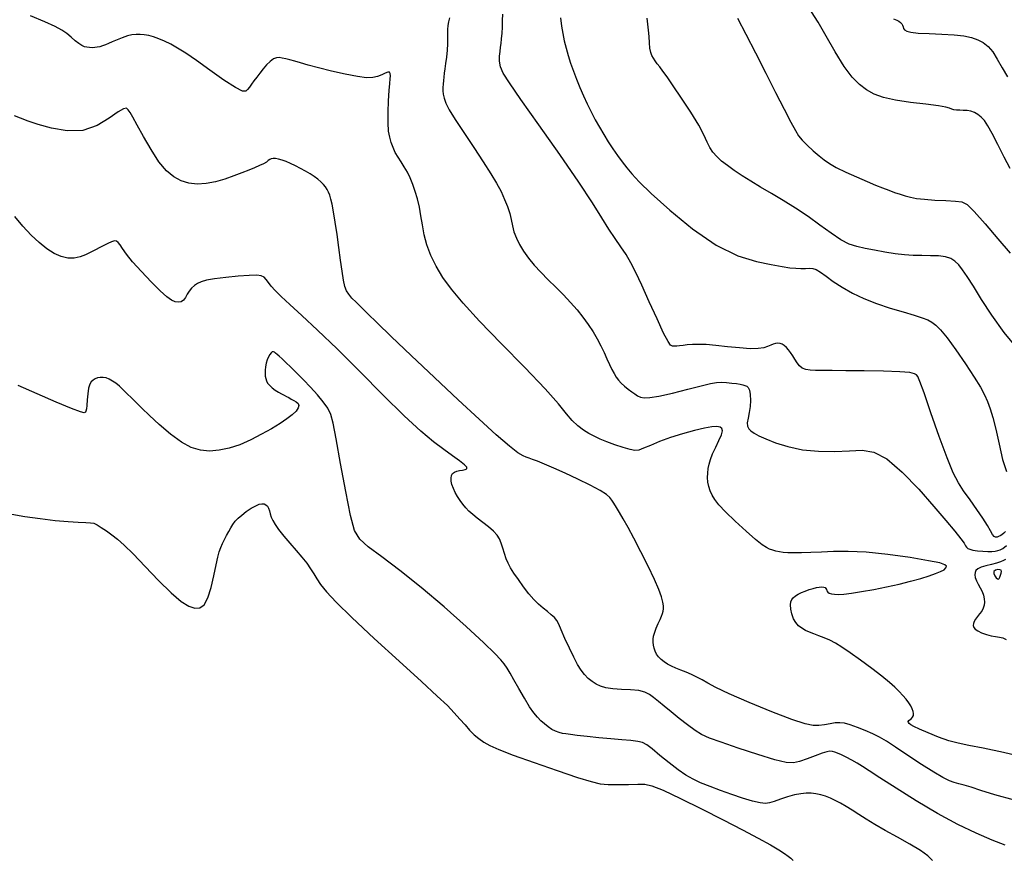
# Model space of a CAD drawing. Extents: x 354427 to 357627, y 1043102 to 1046102.
# Drawn here: x 356492 to 356616, y 1044964 to 1045069 of the extents above; entities that cross this region are included whole.
import ezdxf

# ---------------------------------------------------------------- set-up
doc = ezdxf.new("R2010")
doc.units = 0
doc.header["$MEASUREMENT"] = 0
doc.layers.add('INDEX', color=1, linetype='CONTINUOUS')
doc.layers.add('INTER', color=33, linetype='CONTINUOUS')

msp = doc.modelspace()

# ---------------------------------------------------------------- linework, layer by layer
at = {"layer": 'INDEX', "color": 1, "linetype": 'CONTINUOUS'}
for points, elevation in [([(356615.71, 1045004.96), (356615.5, 1045004.72), (356615.27, 1045004.54), (356615.27, 1045004.54), (356615.06, 1045004.41), (356614.85, 1045004.31), (356614.66, 1045004.25), (356614.66, 1045004.25), (356614.48, 1045004.24), (356614.31, 1045004.32), (356614.1, 1045004.56), (356614.1, 1045004.56), (356613.84, 1045005.02), (356613.45, 1045005.71), (356612.89, 1045006.62), (356612.89, 1045006.62), (356612.13, 1045007.73), (356611.28, 1045008.92), (356610.47, 1045010.05), (356610.47, 1045010.05), (356609.81, 1045011.08), (356609.17, 1045012.32), (356608.41, 1045014.19), (356608.41, 1045014.19), (356607.41, 1045016.89), (356606.36, 1045019.87), (356605.49, 1045022.37), (356605.49, 1045022.37), (356604.98, 1045023.81), (356604.72, 1045024.43), (356604.55, 1045024.63), (356604.55, 1045024.63), (356604.3, 1045024.77), (356603.69, 1045024.91), (356602.44, 1045025.02), (356602.44, 1045025.02), (356600.4, 1045025.09), (356597.96, 1045025.14), (356595.66, 1045025.16), (356593.94, 1045025.18), (356592.72, 1045025.19), (356591.85, 1045025.2), (356591.85, 1045025.2), (356591.17, 1045025.22), (356590.63, 1045025.29), (356590.19, 1045025.46), (356590.19, 1045025.46), (356589.83, 1045025.76), (356589.53, 1045026.16), (356589.26, 1045026.6), (356589.26, 1045026.6), (356588.99, 1045027.03), (356588.73, 1045027.44), (356588.46, 1045027.8), (356588.46, 1045027.8), (356588.2, 1045028.09), (356587.93, 1045028.32), (356587.66, 1045028.48), (356587.66, 1045028.48), (356587.39, 1045028.58), (356587.11, 1045028.61), (356586.83, 1045028.58), (356586.83, 1045028.58), (356586.54, 1045028.48), (356586.22, 1045028.35), (356585.84, 1045028.19), (356585.84, 1045028.19), (356585.35, 1045028.04), (356584.66, 1045027.94), (356583.66, 1045027.92), (356583.66, 1045027.92), (356582.31, 1045028.02), (356580.78, 1045028.17), (356579.33, 1045028.33), (356579.33, 1045028.33), (356578.12, 1045028.43), (356577.16, 1045028.47), (356576.39, 1045028.47), (356576.39, 1045028.47), (356575.74, 1045028.42), (356575.21, 1045028.34), (356574.77, 1045028.27), (356574.77, 1045028.27), (356574.42, 1045028.23), (356574.12, 1045028.22), (356573.88, 1045028.25), (356573.88, 1045028.25), (356573.65, 1045028.38), (356573.32, 1045028.83), (356572.77, 1045029.88), (356572.77, 1045029.88), (356571.94, 1045031.66), (356570.96, 1045033.83), (356570.02, 1045035.9), (356570.02, 1045035.9), (356569.27, 1045037.51), (356568.64, 1045038.73), (356568.04, 1045039.75), (356568.04, 1045039.75), (356567.38, 1045040.73), (356566.66, 1045041.77), (356565.87, 1045042.95), (356565.87, 1045042.95), (356565, 1045044.36), (356563.83, 1045046.24), (356562.11, 1045048.87), (356562.11, 1045048.87), (356559.72, 1045052.35), (356557.1, 1045056.06), (356554.84, 1045059.26), (356554.84, 1045059.26), (356553.38, 1045061.35), (356552.61, 1045062.57), (356552.28, 1045063.35), (356552.28, 1045063.35), (356552.16, 1045064.05), (356552.16, 1045064.7), (356552.22, 1045065.29), (356552.22, 1045065.29), (356552.28, 1045065.8), (356552.35, 1045066.3), (356552.4, 1045066.86), (356552.4, 1045066.86), (356552.46, 1045067.56), (356552.5, 1045068.34), (356552.53, 1045069.17), (356552.53, 1045069.17), (356552.54, 1045069.97)], 2330), ([(356601.66, 1045069.38), (356602.07, 1045069.23), (356602.34, 1045069.09), (356602.34, 1045069.09), (356602.54, 1045068.94), (356602.69, 1045068.77), (356602.79, 1045068.58), (356602.79, 1045068.58), (356602.85, 1045068.38), (356602.91, 1045068.17), (356603.04, 1045067.98), (356603.32, 1045067.82), (356603.85, 1045067.69), (356604.77, 1045067.59), (356604.77, 1045067.59), (356606.14, 1045067.53), (356607.73, 1045067.47), (356609.26, 1045067.38), (356609.26, 1045067.38), (356610.5, 1045067.24), (356611.47, 1045067.04), (356612.26, 1045066.76), (356612.26, 1045066.76), (356612.94, 1045066.4), (356613.55, 1045065.9), (356614.13, 1045065.22), (356614.13, 1045065.22), (356614.69, 1045064.31), (356615.29, 1045063.24), (356615.96, 1045062.08)], 2340), ([(356606.54, 1044963.59), (356605.96, 1044964.19), (356605.06, 1044964.86), (356603.72, 1044965.66), (356602.14, 1044966.52), (356600.6, 1044967.36), (356600.6, 1044967.36), (356599.29, 1044968.12), (356598.21, 1044968.8), (356597.28, 1044969.39), (356597.28, 1044969.39), (356596.45, 1044969.92), (356595.69, 1044970.39), (356594.99, 1044970.8), (356594.99, 1044970.8), (356594.34, 1044971.15), (356593.72, 1044971.44), (356593.12, 1044971.68), (356593.12, 1044971.68), (356592.51, 1044971.86), (356591.91, 1044971.99), (356591.29, 1044972.05), (356591.29, 1044972.05), (356590.67, 1044972.06), (356590, 1044971.99), (356589.23, 1044971.83), (356589.23, 1044971.83), (356588.34, 1044971.58), (356587.44, 1044971.29), (356586.66, 1044971.02), (356586.66, 1044971.02), (356586.09, 1044970.83), (356585.57, 1044970.76), (356584.9, 1044970.83), (356584.9, 1044970.83), (356583.92, 1044971.06), (356582.69, 1044971.43), (356581.32, 1044971.88), (356581.32, 1044971.88), (356579.93, 1044972.38), (356578.6, 1044972.89), (356577.42, 1044973.37), (356577.42, 1044973.37), (356576.46, 1044973.82), (356575.57, 1044974.32), (356574.61, 1044974.98), (356574.61, 1044974.98), (356573.47, 1044975.86), (356572.3, 1044976.81), (356571.31, 1044977.62), (356571.31, 1044977.62), (356570.64, 1044978.14), (356570.13, 1044978.41), (356569.53, 1044978.55), (356569.53, 1044978.55), (356568.65, 1044978.66), (356567.5, 1044978.76), (356566.13, 1044978.87), (356566.13, 1044978.87), (356564.62, 1044979.02), (356563.15, 1044979.18), (356561.91, 1044979.31), (356561.91, 1044979.31), (356561.05, 1044979.42), (356560.48, 1044979.5), (356560.04, 1044979.58), (356560.04, 1044979.58), (356559.62, 1044979.69), (356559.18, 1044979.84), (356558.72, 1044980.07), (356558.72, 1044980.07), (356558.25, 1044980.38), (356557.78, 1044980.77), (356557.33, 1044981.17), (356557.33, 1044981.17), (356556.9, 1044981.6), (356556.46, 1044982.14), (356555.93, 1044982.91), (356555.93, 1044982.91), (356555.28, 1044983.99), (356554.59, 1044985.2), (356553.96, 1044986.31), (356553.96, 1044986.31), (356553.47, 1044987.16), (356553.09, 1044987.79), (356552.74, 1044988.3), (356552.74, 1044988.3), (356552.32, 1044988.82), (356551.57, 1044989.62), (356550.17, 1044990.95), (356550.17, 1044990.95), (356547.95, 1044993), (356545.18, 1044995.46), (356542.28, 1044997.92), (356542.28, 1044997.92), (356539.61, 1045000.05), (356537.35, 1045001.76), (356535.65, 1045003.04), (356535.65, 1045003.04), (356534.58, 1045003.97), (356533.93, 1045005.08), (356533.42, 1045006.96), (356532.81, 1045009.99), (356532.17, 1045013.5), (356531.62, 1045016.58), (356531.62, 1045016.58), (356531.24, 1045018.55), (356530.94, 1045019.67), (356530.55, 1045020.43), (356530.55, 1045020.43), (356529.98, 1045021.24), (356529.25, 1045022.14), (356528.41, 1045023.08), (356528.41, 1045023.08), (356527.53, 1045024), (356526.68, 1045024.86), (356525.92, 1045025.6), (356525.92, 1045025.6), (356525.3, 1045026.19), (356524.83, 1045026.64), (356524.47, 1045026.97), (356524.47, 1045026.97), (356524.2, 1045027.21), (356524.01, 1045027.38), (356523.85, 1045027.49), (356523.85, 1045027.49), (356523.72, 1045027.54), (356523.59, 1045027.53), (356523.44, 1045027.42), (356523.44, 1045027.42), (356523.27, 1045027.21), (356523.1, 1045026.91), (356522.94, 1045026.53), (356522.94, 1045026.53), (356522.83, 1045026.1), (356522.75, 1045025.65), (356522.71, 1045025.22), (356522.71, 1045025.22), (356522.7, 1045024.83), (356522.71, 1045024.49), (356522.76, 1045024.17), (356522.76, 1045024.17), (356522.84, 1045023.88), (356522.98, 1045023.6), (356523.22, 1045023.32), (356523.22, 1045023.32), (356523.56, 1045023.02), (356523.97, 1045022.72), (356524.38, 1045022.46), (356524.38, 1045022.46), (356524.74, 1045022.25), (356525.07, 1045022.08), (356525.37, 1045021.93), (356525.37, 1045021.93), (356525.67, 1045021.77), (356525.98, 1045021.6), (356526.29, 1045021.43), (356526.29, 1045021.43), (356526.59, 1045021.25), (356526.83, 1045021.04), (356526.93, 1045020.79), (356526.93, 1045020.79), (356526.85, 1045020.47), (356526.58, 1045020.08), (356526.1, 1045019.63), (356526.1, 1045019.63), (356525.43, 1045019.11), (356524.56, 1045018.52), (356523.49, 1045017.86), (356523.49, 1045017.86), (356522.24, 1045017.16), (356520.88, 1045016.46), (356519.49, 1045015.86), (356519.49, 1045015.86), (356518.16, 1045015.42), (356516.9, 1045015.15), (356515.71, 1045015.06), (356515.71, 1045015.06), (356514.57, 1045015.15), (356513.41, 1045015.5), (356512.16, 1045016.17), (356512.16, 1045016.17), (356510.78, 1045017.2), (356509.38, 1045018.4), (356508.15, 1045019.54), (356508.15, 1045019.54), (356507.19, 1045020.45), (356506.47, 1045021.15), (356505.88, 1045021.73), (356505.88, 1045021.73), (356505.35, 1045022.27), (356504.85, 1045022.77), (356504.38, 1045023.2), (356504.38, 1045023.2), (356503.93, 1045023.57), (356503.5, 1045023.86), (356503.09, 1045024.09), (356503.09, 1045024.09), (356502.7, 1045024.24), (356502.32, 1045024.31), (356501.97, 1045024.32), (356501.64, 1045024.25), (356501.34, 1045024.13), (356501.07, 1045023.97), (356501.07, 1045023.97), (356500.83, 1045023.76), (356500.64, 1045023.45), (356500.49, 1045022.96), (356500.49, 1045022.96), (356500.4, 1045022.26), (356500.33, 1045021.48), (356500.28, 1045020.8), (356500.28, 1045020.8), (356500.22, 1045020.35), (356500.17, 1045020.08), (356500.1, 1045019.94), (356500.1, 1045019.94), (356499.96, 1045019.86), (356499.49, 1045019.97), (356498.37, 1045020.4), (356498.37, 1045020.4), (356496.43, 1045021.22), (356494.02, 1045022.27), (356491.65, 1045023.3)], 2320)]:
    msp.add_lwpolyline(points, dxfattribs=dict(at, elevation=elevation))
at = {"layer": 'INDEX', "color": 1, "linetype": 'CONTINUOUS', "elevation": 2330}
msp.add_lwpolyline([(356614.57, 1044999.14), (356614.71, 1044998.99), (356614.83, 1044998.95), (356614.92, 1044999.03), (356614.92, 1044999.03), (356615.02, 1044999.22), (356615.11, 1044999.48), (356615.18, 1044999.73), (356615.18, 1044999.73), (356615.21, 1044999.93), (356615.18, 1045000.08), (356615.03, 1045000.15), (356615.03, 1045000.15), (356614.76, 1045000.16), (356614.47, 1045000.09), (356614.27, 1044999.92), (356614.27, 1044999.92), (356614.27, 1044999.67), (356614.4, 1044999.39), (356614.57, 1044999.14)], close=True, dxfattribs=at)
at = {"layer": 'INTER', "color": 33, "linetype": 'CONTINUOUS'}
for points, elevation in [([(356616.31, 1045050.58), (356615.54, 1045052.01), (356614.76, 1045053.57), (356614.06, 1045054.96), (356614.06, 1045054.96), (356613.51, 1045055.95), (356613.07, 1045056.59), (356612.67, 1045057.02), (356612.67, 1045057.02), (356612.26, 1045057.35), (356611.82, 1045057.6), (356611.36, 1045057.76), (356611.36, 1045057.76), (356610.89, 1045057.85), (356610.41, 1045057.88), (356609.97, 1045057.9), (356609.97, 1045057.9), (356609.57, 1045057.92), (356609.24, 1045057.96), (356608.97, 1045058.03), (356608.97, 1045058.03), (356608.71, 1045058.14), (356608.24, 1045058.28), (356607.29, 1045058.45), (356607.29, 1045058.45), (356605.71, 1045058.64), (356603.78, 1045058.87), (356601.91, 1045059.15), (356600.41, 1045059.49), (356599.24, 1045059.92), (356598.27, 1045060.45), (356598.27, 1045060.45), (356597.36, 1045061.12), (356596.45, 1045062.06), (356595.46, 1045063.4), (356595.46, 1045063.4), (356594.34, 1045065.22), (356593.2, 1045067.21), (356592.19, 1045068.97), (356592.19, 1045068.97), (356591.34, 1045070.27)], 2338), ([(356618.68, 1044976.42), (356615.49, 1044977.17), (356612.94, 1044977.72), (356612.94, 1044977.72), (356611.13, 1044978.07), (356609.8, 1044978.33), (356608.61, 1044978.64), (356608.61, 1044978.64), (356607.3, 1044979.1), (356606, 1044979.63), (356604.92, 1044980.11), (356604.92, 1044980.11), (356604.21, 1044980.44), (356603.82, 1044980.66), (356603.62, 1044980.81), (356603.62, 1044980.81), (356603.53, 1044980.94), (356603.51, 1044981.07), (356603.58, 1044981.2), (356603.58, 1044981.2), (356603.73, 1044981.33), (356603.9, 1044981.46), (356604.06, 1044981.62), (356604.06, 1044981.62), (356604.15, 1044981.82), (356604.18, 1044982.06), (356604.13, 1044982.34), (356604.13, 1044982.34), (356604.01, 1044982.66), (356603.82, 1044983.02), (356603.56, 1044983.43), (356603.23, 1044983.87), (356602.84, 1044984.34), (356602.38, 1044984.84), (356602.38, 1044984.84), (356601.84, 1044985.37), (356601.15, 1044985.99), (356600.19, 1044986.77), (356600.19, 1044986.77), (356598.92, 1044987.74), (356597.52, 1044988.78), (356596.22, 1044989.71), (356596.22, 1044989.71), (356595.18, 1044990.42), (356594.35, 1044990.93), (356593.64, 1044991.3), (356593.64, 1044991.3), (356592.94, 1044991.59), (356592.26, 1044991.84), (356591.63, 1044992.07), (356591.63, 1044992.07), (356591.08, 1044992.29), (356590.58, 1044992.52), (356590.13, 1044992.79), (356590.13, 1044992.79), (356589.72, 1044993.11), (356589.36, 1044993.51), (356589.07, 1044993.99), (356589.07, 1044993.99), (356588.86, 1044994.58), (356588.74, 1044995.19), (356588.7, 1044995.72), (356588.7, 1044995.72), (356588.74, 1044996.12), (356588.87, 1044996.4), (356589.06, 1044996.63), (356589.06, 1044996.63), (356589.33, 1044996.85), (356589.67, 1044997.06), (356590.08, 1044997.26), (356590.08, 1044997.26), (356590.55, 1044997.46), (356591.05, 1044997.64), (356591.54, 1044997.79), (356591.54, 1044997.79), (356591.97, 1044997.9), (356592.33, 1044997.96), (356592.63, 1044997.98), (356592.63, 1044997.98), (356592.88, 1044997.96), (356593.05, 1044997.9), (356593.17, 1044997.79), (356593.17, 1044997.79), (356593.23, 1044997.64), (356593.29, 1044997.48), (356593.39, 1044997.32), (356593.39, 1044997.32), (356593.57, 1044997.2), (356593.85, 1044997.11), (356594.23, 1044997.06), (356594.23, 1044997.06), (356594.72, 1044997.05), (356595.4, 1044997.09), (356596.36, 1044997.2), (356596.36, 1044997.2), (356597.65, 1044997.4), (356599.17, 1044997.66), (356600.78, 1044997.99), (356600.78, 1044997.99), (356602.35, 1044998.34), (356603.81, 1044998.71), (356605.08, 1044999.06), (356605.08, 1044999.06), (356606.13, 1044999.38), (356606.95, 1044999.66), (356607.57, 1044999.91), (356607.57, 1044999.91), (356608, 1045000.15), (356608.24, 1045000.37), (356608.3, 1045000.57), (356608.3, 1045000.57), (356608.12, 1045000.77), (356607.47, 1045000.99), (356606.06, 1045001.28), (356606.06, 1045001.28), (356603.75, 1045001.66), (356600.96, 1045002.04), (356598.21, 1045002.33), (356598.21, 1045002.33), (356595.95, 1045002.45), (356594.13, 1045002.44), (356592.6, 1045002.37), (356592.6, 1045002.37), (356591.25, 1045002.32), (356590.08, 1045002.28), (356589.11, 1045002.27), (356589.11, 1045002.27), (356588.37, 1045002.28), (356587.8, 1045002.32), (356587.32, 1045002.39), (356586.88, 1045002.48), (356586.47, 1045002.59), (356586.07, 1045002.74), (356586.07, 1045002.74), (356585.68, 1045002.93), (356585.15, 1045003.29), (356584.32, 1045003.96), (356584.32, 1045003.96), (356583.12, 1045005.01), (356581.76, 1045006.25), (356580.54, 1045007.41), (356580.54, 1045007.41), (356579.7, 1045008.3), (356579.18, 1045008.96), (356578.85, 1045009.51), (356578.85, 1045009.51), (356578.61, 1045010.05), (356578.44, 1045010.6), (356578.33, 1045011.16), (356578.33, 1045011.16), (356578.29, 1045011.72), (356578.31, 1045012.29), (356578.37, 1045012.85), (356578.37, 1045012.85), (356578.47, 1045013.41), (356578.64, 1045014.01), (356578.91, 1045014.71), (356578.91, 1045014.71), (356579.31, 1045015.53), (356579.72, 1045016.37), (356580.04, 1045017.09), (356580.04, 1045017.09), (356580.16, 1045017.59), (356580.09, 1045017.89), (356579.85, 1045018.06), (356579.85, 1045018.06), (356579.46, 1045018.14), (356578.84, 1045018.11), (356577.91, 1045017.95), (356577.91, 1045017.95), (356576.64, 1045017.65), (356575.15, 1045017.23), (356573.63, 1045016.75), (356573.63, 1045016.75), (356572.26, 1045016.24), (356571.1, 1045015.77), (356570.22, 1045015.4), (356570.22, 1045015.4), (356569.64, 1045015.18), (356569.16, 1045015.13), (356568.57, 1045015.24), (356568.57, 1045015.24), (356567.69, 1045015.5), (356566.65, 1045015.85), (356565.63, 1045016.23), (356565.63, 1045016.23), (356564.78, 1045016.57), (356564.05, 1045016.91), (356563.38, 1045017.27), (356563.38, 1045017.27), (356562.68, 1045017.7), (356561.98, 1045018.23), (356561.29, 1045018.88), (356561.29, 1045018.88), (356560.58, 1045019.73), (356559.56, 1045020.98), (356557.88, 1045022.88), (356557.88, 1045022.88), (356555.33, 1045025.54), (356552.37, 1045028.56), (356549.62, 1045031.4), (356549.62, 1045031.4), (356547.56, 1045033.64), (356546.1, 1045035.4), (356545.03, 1045036.88), (356545.03, 1045036.88), (356544.17, 1045038.29), (356543.5, 1045039.65), (356543, 1045040.97), (356543, 1045040.97), (356542.67, 1045042.25), (356542.45, 1045043.47), (356542.27, 1045044.63), (356542.27, 1045044.63), (356542.07, 1045045.72), (356541.83, 1045046.74), (356541.56, 1045047.69), (356541.56, 1045047.69), (356541.26, 1045048.57), (356540.93, 1045049.38), (356540.56, 1045050.11), (356540.56, 1045050.11), (356540.17, 1045050.78), (356539.77, 1045051.4), (356539.39, 1045052), (356539.39, 1045052), (356539.05, 1045052.6), (356538.77, 1045053.22), (356538.53, 1045053.84), (356538.34, 1045054.49), (356538.21, 1045055.27), (356538.14, 1045056.3), (356538.14, 1045056.3), (356538.14, 1045057.64), (356538.19, 1045059.08), (356538.27, 1045060.36), (356538.27, 1045060.36), (356538.34, 1045061.26), (356538.4, 1045061.84), (356538.43, 1045062.22), (356538.43, 1045062.22), (356538.42, 1045062.49), (356538.33, 1045062.66), (356538.12, 1045062.69), (356538.12, 1045062.69), (356537.79, 1045062.56), (356537.34, 1045062.35), (356536.82, 1045062.14), (356536.82, 1045062.14), (356536.22, 1045062), (356535.44, 1045061.98), (356534.31, 1045062.12), (356534.31, 1045062.12), (356532.76, 1045062.42), (356531.02, 1045062.82), (356529.39, 1045063.23), (356529.39, 1045063.23), (356528.1, 1045063.57), (356527.14, 1045063.83), (356526.4, 1045064.04), (356526.4, 1045064.04), (356525.79, 1045064.21), (356525.28, 1045064.34), (356524.84, 1045064.44), (356524.84, 1045064.44), (356524.46, 1045064.51), (356524.11, 1045064.49), (356523.73, 1045064.34), (356523.73, 1045064.34), (356523.32, 1045064.03), (356522.88, 1045063.6), (356522.44, 1045063.09), (356522.44, 1045063.09), (356522.02, 1045062.57), (356521.64, 1045062.05), (356521.28, 1045061.57), (356521.28, 1045061.57), (356520.97, 1045061.15), (356520.71, 1045060.79), (356520.48, 1045060.49), (356520.48, 1045060.49), (356520.25, 1045060.27), (356519.83, 1045060.3), (356518.96, 1045060.74), (356518.96, 1045060.74), (356517.51, 1045061.69), (356515.75, 1045062.93), (356514.05, 1045064.13), (356514.05, 1045064.13), (356512.71, 1045065.05), (356511.67, 1045065.7), (356510.82, 1045066.18), (356510.82, 1045066.18), (356510.04, 1045066.57), (356509.33, 1045066.88), (356508.66, 1045067.12), (356508.66, 1045067.12), (356508.06, 1045067.27), (356507.5, 1045067.37), (356506.97, 1045067.41), (356506.97, 1045067.41), (356506.47, 1045067.42), (356505.95, 1045067.37), (356505.38, 1045067.23), (356505.38, 1045067.23), (356504.73, 1045067.01), (356504.08, 1045066.73), (356503.48, 1045066.47), (356503.48, 1045066.47), (356503, 1045066.26), (356502.61, 1045066.1), (356502.27, 1045065.97), (356502.27, 1045065.97), (356501.93, 1045065.88), (356501.6, 1045065.81), (356501.27, 1045065.77), (356501.27, 1045065.77), (356500.94, 1045065.75), (356500.61, 1045065.76), (356500.29, 1045065.8), (356500.29, 1045065.8), (356499.97, 1045065.87), (356499.64, 1045066.02), (356499.27, 1045066.26), (356499.27, 1045066.26), (356498.83, 1045066.62), (356498.33, 1045067.06), (356497.78, 1045067.52), (356497.15, 1045067.95), (356496.29, 1045068.42), (356495, 1045069), (356495, 1045069), (356493.19, 1045069.76)], 2326), ([(356545.85, 1045069.49), (356545.73, 1045069.02), (356545.64, 1045068.53), (356545.6, 1045068.03), (356545.6, 1045068.03), (356545.6, 1045067.51), (356545.62, 1045066.93), (356545.62, 1045066.24), (356545.62, 1045066.24), (356545.56, 1045065.43), (356545.46, 1045064.57), (356545.35, 1045063.77), (356545.26, 1045063.1), (356545.19, 1045062.55), (356545.14, 1045062.07), (356545.14, 1045062.07), (356545.09, 1045061.61), (356545.06, 1045061.17), (356545.04, 1045060.74), (356545.04, 1045060.74), (356545.03, 1045060.33), (356545.07, 1045059.9), (356545.17, 1045059.41), (356545.17, 1045059.41), (356545.39, 1045058.8), (356545.82, 1045057.96), (356546.55, 1045056.74), (356546.55, 1045056.74), (356547.64, 1045055.08), (356548.9, 1045053.2), (356550.1, 1045051.4), (356550.1, 1045051.4), (356551.05, 1045049.92), (356551.77, 1045048.71), (356552.33, 1045047.66), (356552.33, 1045047.66), (356552.78, 1045046.69), (356553.15, 1045045.79), (356553.42, 1045044.93), (356553.42, 1045044.93), (356553.6, 1045044.14), (356553.76, 1045043.37), (356553.96, 1045042.61), (356553.96, 1045042.61), (356554.26, 1045041.82), (356554.66, 1045041.01), (356555.16, 1045040.18), (356555.16, 1045040.18), (356555.78, 1045039.32), (356556.5, 1045038.43), (356557.32, 1045037.52), (356557.32, 1045037.52), (356558.25, 1045036.59), (356559.21, 1045035.64), (356560.17, 1045034.69), (356560.17, 1045034.69), (356561.06, 1045033.74), (356561.88, 1045032.81), (356562.63, 1045031.88), (356562.63, 1045031.88), (356563.3, 1045030.97), (356563.9, 1045030.06), (356564.43, 1045029.16), (356564.43, 1045029.16), (356564.89, 1045028.28), (356565.29, 1045027.43), (356565.64, 1045026.64), (356565.64, 1045026.64), (356565.97, 1045025.94), (356566.27, 1045025.32), (356566.55, 1045024.8), (356566.55, 1045024.8), (356566.8, 1045024.35), (356567.08, 1045023.96), (356567.42, 1045023.59), (356567.42, 1045023.59), (356567.85, 1045023.22), (356568.33, 1045022.85), (356568.78, 1045022.52), (356568.78, 1045022.52), (356569.15, 1045022.23), (356569.49, 1045022.01), (356569.84, 1045021.84), (356569.84, 1045021.84), (356570.3, 1045021.75), (356571.02, 1045021.77), (356572.18, 1045021.96), (356572.18, 1045021.96), (356573.88, 1045022.35), (356575.79, 1045022.83), (356577.48, 1045023.26), (356577.48, 1045023.26), (356578.64, 1045023.54), (356579.4, 1045023.68), (356580.02, 1045023.72), (356580.02, 1045023.72), (356580.67, 1045023.69), (356581.33, 1045023.61), (356581.93, 1045023.53), (356581.93, 1045023.53), (356582.39, 1045023.45), (356582.73, 1045023.38), (356582.99, 1045023.31), (356582.99, 1045023.31), (356583.21, 1045023.23), (356583.4, 1045023.05), (356583.54, 1045022.71), (356583.54, 1045022.71), (356583.64, 1045022.15), (356583.68, 1045021.43), (356583.64, 1045020.65), (356583.51, 1045019.89), (356583.37, 1045019.2), (356583.28, 1045018.62), (356583.28, 1045018.62), (356583.31, 1045018.19), (356583.47, 1045017.87), (356583.74, 1045017.59), (356583.74, 1045017.59), (356584.13, 1045017.31), (356584.72, 1045016.99), (356585.59, 1045016.59), (356585.59, 1045016.59), (356586.83, 1045016.1), (356588.38, 1045015.61), (356590.2, 1045015.22), (356590.2, 1045015.22), (356592.21, 1045015.04), (356594.24, 1045015.01), (356596.11, 1045015.09), (356596.11, 1045015.09), (356597.7, 1045015.16), (356599.19, 1045014.93), (356600.82, 1045014.08), (356600.82, 1045014.08), (356602.76, 1045012.4), (356604.82, 1045010.25), (356606.72, 1045008.09), (356606.72, 1045008.09), (356608.24, 1045006.31), (356609.36, 1045004.97), (356610.11, 1045004.04), (356610.11, 1045004.04), (356610.53, 1045003.47), (356610.72, 1045003.15), (356610.84, 1045002.97), (356610.84, 1045002.97), (356610.98, 1045002.83), (356611.23, 1045002.71), (356611.64, 1045002.61), (356611.64, 1045002.61), (356612.21, 1045002.53), (356612.88, 1045002.46), (356613.52, 1045002.44), (356613.52, 1045002.44), (356614.03, 1045002.44), (356614.43, 1045002.48), (356614.75, 1045002.54), (356614.75, 1045002.54), (356615.04, 1045002.63), (356615.38, 1045002.82), (356615.84, 1045003.19)], 2328), ([(356559.8, 1045069.49), (356559.94, 1045068.44), (356560.09, 1045067.53), (356560.09, 1045067.53), (356560.28, 1045066.63), (356560.51, 1045065.71), (356560.78, 1045064.76), (356560.78, 1045064.76), (356561.08, 1045063.8), (356561.43, 1045062.8), (356561.81, 1045061.79), (356561.81, 1045061.79), (356562.23, 1045060.76), (356562.69, 1045059.72), (356563.16, 1045058.69), (356563.16, 1045058.69), (356563.66, 1045057.68), (356564.17, 1045056.7), (356564.7, 1045055.75), (356564.7, 1045055.75), (356565.24, 1045054.83), (356565.8, 1045053.93), (356566.38, 1045053.06), (356566.38, 1045053.06), (356566.97, 1045052.21), (356567.56, 1045051.4), (356568.15, 1045050.64), (356568.15, 1045050.64), (356568.77, 1045049.88), (356569.69, 1045048.9), (356571.22, 1045047.42), (356571.22, 1045047.42), (356573.55, 1045045.32), (356576.4, 1045042.98), (356579.36, 1045040.94), (356579.36, 1045040.94), (356582.08, 1045039.61), (356584.42, 1045038.88), (356586.29, 1045038.49), (356586.29, 1045038.49), (356587.65, 1045038.25), (356588.62, 1045038.1), (356589.36, 1045038.03), (356589.36, 1045038.03), (356590.02, 1045038.01), (356590.59, 1045038.02), (356591.09, 1045038.03), (356591.09, 1045038.03), (356591.51, 1045037.99), (356591.93, 1045037.86), (356592.46, 1045037.56), (356592.46, 1045037.56), (356593.18, 1045037.04), (356594.09, 1045036.38), (356595.2, 1045035.64), (356595.2, 1045035.64), (356596.48, 1045034.92), (356597.93, 1045034.23), (356599.52, 1045033.6), (356599.52, 1045033.6), (356601.22, 1045033.03), (356602.85, 1045032.55), (356604.24, 1045032.14), (356604.24, 1045032.14), (356605.25, 1045031.81), (356605.95, 1045031.53), (356606.49, 1045031.24), (356606.99, 1045030.89), (356607.58, 1045030.31), (356608.39, 1045029.3), (356608.39, 1045029.3), (356609.5, 1045027.78), (356610.72, 1045026.02), (356611.8, 1045024.36), (356611.8, 1045024.36), (356612.57, 1045023.09), (356613.08, 1045022.11), (356613.45, 1045021.27), (356613.45, 1045021.27), (356613.79, 1045020.37), (356614.13, 1045019.26), (356614.51, 1045017.8), (356614.51, 1045017.8), (356614.92, 1045015.93), (356615.37, 1045014), (356615.85, 1045012.47)], 2332), ([(356617.37, 1045027.76), (356615.56, 1045029.95), (356615.56, 1045029.95), (356613.99, 1045032.13), (356612.72, 1045034.12), (356611.71, 1045035.78), (356611.71, 1045035.78), (356610.93, 1045036.99), (356610.34, 1045037.84), (356609.85, 1045038.45), (356609.85, 1045038.45), (356609.38, 1045038.91), (356608.86, 1045039.26), (356608.2, 1045039.47), (356608.2, 1045039.47), (356607.32, 1045039.58), (356606.3, 1045039.61), (356605.22, 1045039.62), (356605.22, 1045039.62), (356604.14, 1045039.65), (356603.03, 1045039.73), (356601.85, 1045039.86), (356601.85, 1045039.86), (356600.57, 1045040.06), (356599.28, 1045040.29), (356598.09, 1045040.53), (356597.05, 1045040.76), (356596.08, 1045041.08), (356595.03, 1045041.61), (356595.03, 1045041.61), (356593.8, 1045042.44), (356592.41, 1045043.45), (356590.91, 1045044.54), (356590.91, 1045044.54), (356589.35, 1045045.57), (356587.8, 1045046.54), (356586.31, 1045047.42), (356586.31, 1045047.42), (356584.95, 1045048.23), (356583.72, 1045048.97), (356582.62, 1045049.66), (356582.62, 1045049.66), (356581.64, 1045050.31), (356580.78, 1045050.93), (356580.05, 1045051.51), (356580.05, 1045051.51), (356579.44, 1045052.06), (356578.95, 1045052.62), (356578.56, 1045053.22), (356578.56, 1045053.22), (356578.23, 1045053.9), (356577.83, 1045054.79), (356577.18, 1045056.02), (356577.18, 1045056.02), (356576.19, 1045057.64), (356575.03, 1045059.4), (356573.97, 1045060.96), (356573.97, 1045060.96), (356573.19, 1045062.08), (356572.66, 1045062.82), (356572.28, 1045063.33), (356572.28, 1045063.33), (356571.97, 1045063.74), (356571.71, 1045064.1), (356571.48, 1045064.43), (356571.48, 1045064.43), (356571.3, 1045064.77), (356571.16, 1045065.16), (356571.05, 1045065.68), (356571.05, 1045065.68), (356570.98, 1045066.36), (356570.93, 1045067.14), (356570.88, 1045067.94), (356570.88, 1045067.94), (356570.8, 1045068.71), (356570.68, 1045069.46)], 2334), ([(356582.06, 1045069.45), (356583.1, 1045067.47), (356584.32, 1045065.09), (356585.59, 1045062.56), (356585.59, 1045062.56), (356586.83, 1045060.14), (356587.92, 1045058.02), (356588.77, 1045056.38), (356588.77, 1045056.38), (356589.32, 1045055.34), (356589.71, 1045054.69), (356590.16, 1045054.15), (356590.16, 1045054.15), (356590.8, 1045053.51), (356591.56, 1045052.81), (356592.3, 1045052.16), (356592.3, 1045052.16), (356592.93, 1045051.64), (356593.59, 1045051.19), (356594.46, 1045050.7), (356594.46, 1045050.7), (356595.66, 1045050.13), (356597.02, 1045049.51), (356598.33, 1045048.94), (356598.33, 1045048.94), (356599.4, 1045048.49), (356600.28, 1045048.13), (356601.05, 1045047.83), (356601.05, 1045047.83), (356601.78, 1045047.57), (356602.47, 1045047.34), (356603.13, 1045047.14), (356603.13, 1045047.14), (356603.78, 1045046.96), (356604.54, 1045046.82), (356605.54, 1045046.7), (356605.54, 1045046.7), (356606.84, 1045046.61), (356608.24, 1045046.54), (356609.43, 1045046.48), (356609.43, 1045046.48), (356610.24, 1045046.39), (356610.92, 1045046.03), (356611.81, 1045045.16), (356611.81, 1045045.16), (356613.16, 1045043.63), (356614.77, 1045041.74), (356616.33, 1045039.93)], 2336), ([(356616.85, 1044971.16), (356614.38, 1044971.83), (356612.64, 1044972.39), (356611.42, 1044972.8), (356611.42, 1044972.8), (356610.54, 1044973.07), (356609.87, 1044973.24), (356609.29, 1044973.4), (356609.29, 1044973.4), (356608.67, 1044973.62), (356607.86, 1044974.01), (356606.72, 1044974.68), (356606.72, 1044974.68), (356605.18, 1044975.67), (356603.47, 1044976.81), (356601.92, 1044977.85), (356601.92, 1044977.85), (356600.77, 1044978.59), (356599.88, 1044979.11), (356599.04, 1044979.53), (356599.04, 1044979.53), (356598.09, 1044979.95), (356597.11, 1044980.33), (356596.21, 1044980.65), (356596.21, 1044980.65), (356595.5, 1044980.84), (356594.91, 1044980.92), (356594.32, 1044980.89), (356594.32, 1044980.89), (356593.68, 1044980.79), (356592.98, 1044980.65), (356592.28, 1044980.55), (356592.28, 1044980.55), (356591.56, 1044980.55), (356590.54, 1044980.77), (356588.86, 1044981.33), (356588.86, 1044981.33), (356586.35, 1044982.29), (356583.51, 1044983.45), (356581.01, 1044984.53), (356581.01, 1044984.53), (356579.34, 1044985.33), (356578.32, 1044985.9), (356577.62, 1044986.31), (356576.94, 1044986.66), (356576.26, 1044986.98), (356575.58, 1044987.26), (356575.58, 1044987.26), (356574.93, 1044987.52), (356574.32, 1044987.77), (356573.76, 1044988.02), (356573.76, 1044988.02), (356573.27, 1044988.29), (356572.83, 1044988.57), (356572.46, 1044988.88), (356572.46, 1044988.88), (356572.14, 1044989.2), (356571.89, 1044989.54), (356571.71, 1044989.89), (356571.71, 1044989.89), (356571.58, 1044990.27), (356571.5, 1044990.65), (356571.46, 1044991.03), (356571.46, 1044991.03), (356571.46, 1044991.41), (356571.51, 1044991.81), (356571.64, 1044992.28), (356571.64, 1044992.28), (356571.84, 1044992.81), (356572.09, 1044993.38), (356572.33, 1044993.9), (356572.33, 1044993.9), (356572.51, 1044994.31), (356572.63, 1044994.65), (356572.72, 1044994.95), (356572.72, 1044994.95), (356572.76, 1044995.24), (356572.75, 1044995.59), (356572.67, 1044996.06), (356572.67, 1044996.06), (356572.49, 1044996.72), (356572.15, 1044997.64), (356571.6, 1044998.92), (356571.6, 1044998.92), (356570.81, 1045000.57), (356569.91, 1045002.39), (356569.03, 1045004.1), (356569.03, 1045004.1), (356568.29, 1045005.47), (356567.7, 1045006.52), (356567.22, 1045007.34), (356567.22, 1045007.34), (356566.83, 1045007.98), (356566.52, 1045008.49), (356566.25, 1045008.9), (356566.25, 1045008.9), (356565.99, 1045009.24), (356565.57, 1045009.6), (356564.79, 1045010.09), (356564.79, 1045010.09), (356563.54, 1045010.75), (356561.98, 1045011.52), (356560.39, 1045012.27), (356560.39, 1045012.27), (356558.97, 1045012.91), (356557.8, 1045013.41), (356556.91, 1045013.77), (356556.91, 1045013.77), (356556.29, 1045014), (356555.86, 1045014.15), (356555.51, 1045014.27), (356555.51, 1045014.27), (356555.1, 1045014.44), (356554.45, 1045014.84), (356553.39, 1045015.67), (356553.39, 1045015.67), (356551.74, 1045017.09), (356549.57, 1045019.06), (356546.93, 1045021.51), (356546.93, 1045021.51), (356543.97, 1045024.29), (356541.04, 1045027.08), (356538.54, 1045029.47), (356538.54, 1045029.47), (356536.76, 1045031.19), (356535.57, 1045032.33), (356534.75, 1045033.13), (356534.75, 1045033.13), (356534.11, 1045033.76), (356533.59, 1045034.29), (356533.19, 1045034.76), (356533.19, 1045034.76), (356532.91, 1045035.2), (356532.71, 1045035.74), (356532.54, 1045036.53), (356532.54, 1045036.53), (356532.36, 1045037.66), (356532.17, 1045039.06), (356531.96, 1045040.64), (356531.96, 1045040.64), (356531.73, 1045042.27), (356531.5, 1045043.81), (356531.28, 1045045.12), (356531.1, 1045046.07), (356530.94, 1045046.72), (356530.8, 1045047.2), (356530.8, 1045047.2), (356530.66, 1045047.59), (356530.49, 1045047.93), (356530.29, 1045048.25), (356530.29, 1045048.25), (356530.03, 1045048.57), (356529.7, 1045048.89), (356529.31, 1045049.22), (356529.31, 1045049.22), (356528.86, 1045049.55), (356528.35, 1045049.89), (356527.78, 1045050.23), (356527.78, 1045050.23), (356527.15, 1045050.58), (356526.51, 1045050.91), (356525.88, 1045051.2), (356525.88, 1045051.2), (356525.32, 1045051.44), (356524.82, 1045051.62), (356524.38, 1045051.75), (356524.38, 1045051.75), (356524.01, 1045051.82), (356523.7, 1045051.84), (356523.46, 1045051.8), (356523.46, 1045051.8), (356523.28, 1045051.71), (356523.09, 1045051.56), (356522.84, 1045051.38), (356522.84, 1045051.38), (356522.48, 1045051.17), (356521.99, 1045050.93), (356521.37, 1045050.65), (356521.37, 1045050.65), (356520.62, 1045050.34), (356519.75, 1045050.01), (356518.75, 1045049.64), (356518.75, 1045049.64), (356517.63, 1045049.25), (356516.45, 1045048.91), (356515.28, 1045048.67), (356515.28, 1045048.67), (356514.16, 1045048.61), (356513.1, 1045048.72), (356512.12, 1045049.02), (356512.12, 1045049.02), (356511.2, 1045049.52), (356510.29, 1045050.29), (356509.35, 1045051.42), (356509.35, 1045051.42), (356508.36, 1045052.94), (356507.41, 1045054.58), (356506.62, 1045056.02), (356506.62, 1045056.02), (356506.07, 1045057.01), (356505.72, 1045057.6), (356505.48, 1045057.95), (356505.48, 1045057.95), (356505.26, 1045058.14), (356504.9, 1045058.09), (356504.22, 1045057.68), (356504.22, 1045057.68), (356503.09, 1045056.88), (356501.57, 1045055.98), (356499.76, 1045055.35), (356499.76, 1045055.35), (356497.79, 1045055.29), (356495.86, 1045055.62), (356494.17, 1045056.1), (356494.17, 1045056.1), (356492.89, 1045056.52), (356491.93, 1045056.88), (356491.18, 1045057.21)], 2324), ([(356615.68, 1044965.51), (356614.05, 1044966.16), (356614.05, 1044966.16), (356612.05, 1044967.03), (356609.74, 1044968.14), (356607.19, 1044969.5), (356607.19, 1044969.5), (356604.51, 1044971.08), (356601.99, 1044972.67), (356599.94, 1044974), (356599.94, 1044974), (356598.59, 1044974.88), (356597.74, 1044975.42), (356597.09, 1044975.82), (356597.09, 1044975.82), (356596.41, 1044976.2), (356595.72, 1044976.58), (356595.1, 1044976.88), (356595.1, 1044976.88), (356594.63, 1044977.09), (356594.26, 1044977.22), (356593.97, 1044977.29), (356593.97, 1044977.29), (356593.67, 1044977.32), (356593.28, 1044977.27), (356592.68, 1044977.1), (356592.68, 1044977.1), (356591.81, 1044976.77), (356590.81, 1044976.38), (356589.86, 1044976.04), (356589.86, 1044976.04), (356589.07, 1044975.86), (356588.15, 1044975.9), (356586.73, 1044976.24), (356586.73, 1044976.24), (356584.59, 1044976.9), (356582.15, 1044977.71), (356579.98, 1044978.45), (356578.51, 1044978.99), (356577.54, 1044979.43), (356576.72, 1044979.94), (356576.72, 1044979.94), (356575.76, 1044980.64), (356574.72, 1044981.45), (356573.72, 1044982.27), (356573.72, 1044982.27), (356572.84, 1044982.98), (356572.11, 1044983.58), (356571.5, 1044984.07), (356571.5, 1044984.07), (356570.97, 1044984.46), (356570.4, 1044984.76), (356569.65, 1044984.95), (356569.65, 1044984.95), (356568.62, 1044985.06), (356567.46, 1044985.11), (356566.37, 1044985.18), (356566.37, 1044985.18), (356565.51, 1044985.3), (356564.84, 1044985.49), (356564.29, 1044985.75), (356564.29, 1044985.75), (356563.77, 1044986.09), (356563.29, 1044986.49), (356562.83, 1044986.96), (356562.83, 1044986.96), (356562.4, 1044987.52), (356561.95, 1044988.22), (356561.47, 1044989.14), (356561.47, 1044989.14), (356560.92, 1044990.3), (356560.37, 1044991.52), (356559.91, 1044992.58), (356559.91, 1044992.58), (356559.59, 1044993.3), (356559.34, 1044993.77), (356559.05, 1044994.13), (356559.05, 1044994.13), (356558.65, 1044994.49), (356558.16, 1044994.89), (356557.62, 1044995.33), (356557.62, 1044995.33), (356557.05, 1044995.82), (356556.47, 1044996.41), (356555.84, 1044997.13), (356555.84, 1044997.13), (356555.16, 1044997.99), (356554.51, 1044998.9), (356553.94, 1044999.73), (356553.94, 1044999.73), (356553.52, 1045000.39), (356553.22, 1045000.95), (356552.98, 1045001.52), (356552.98, 1045001.52), (356552.77, 1045002.17), (356552.57, 1045002.85), (356552.36, 1045003.48), (356552.36, 1045003.48), (356552.14, 1045004.01), (356551.83, 1045004.49), (356551.38, 1045004.97), (356551.38, 1045004.97), (356550.75, 1045005.52), (356550.03, 1045006.08), (356549.34, 1045006.62), (356549.34, 1045006.62), (356548.77, 1045007.1), (356548.3, 1045007.52), (356547.9, 1045007.93), (356547.9, 1045007.93), (356547.54, 1045008.37), (356547.2, 1045008.84), (356546.88, 1045009.33), (356546.88, 1045009.33), (356546.59, 1045009.85), (356546.35, 1045010.37), (356546.17, 1045010.86), (356546.17, 1045010.86), (356546.07, 1045011.29), (356546.05, 1045011.66), (356546.11, 1045011.97), (356546.11, 1045011.97), (356546.25, 1045012.22), (356546.47, 1045012.41), (356546.76, 1045012.54), (356546.76, 1045012.54), (356547.13, 1045012.62), (356547.51, 1045012.67), (356547.83, 1045012.73), (356547.83, 1045012.73), (356548.03, 1045012.83), (356548.02, 1045013.02), (356547.74, 1045013.33), (356547.74, 1045013.33), (356547.13, 1045013.81), (356546.24, 1045014.46), (356545.14, 1045015.25), (356543.85, 1045016.22), (356542.26, 1045017.56), (356540.17, 1045019.48), (356540.17, 1045019.48), (356537.51, 1045022.1), (356534.57, 1045025.06), (356531.72, 1045027.9), (356531.72, 1045027.9), (356529.28, 1045030.25), (356527.31, 1045032.09), (356525.79, 1045033.48), (356525.79, 1045033.48), (356524.69, 1045034.49), (356523.94, 1045035.23), (356523.44, 1045035.79), (356523.44, 1045035.79), (356523.1, 1045036.26), (356522.83, 1045036.64), (356522.57, 1045036.92), (356522.57, 1045036.92), (356522.21, 1045037.08), (356521.63, 1045037.15), (356520.67, 1045037.12), (356520.67, 1045037.12), (356519.29, 1045037.02), (356517.73, 1045036.87), (356516.32, 1045036.69), (356516.32, 1045036.69), (356515.32, 1045036.52), (356514.66, 1045036.33), (356514.19, 1045036.12), (356514.19, 1045036.12), (356513.8, 1045035.85), (356513.45, 1045035.54), (356513.16, 1045035.17), (356513.16, 1045035.17), (356512.9, 1045034.76), (356512.67, 1045034.37), (356512.41, 1045034.04), (356512.41, 1045034.04), (356512.12, 1045033.83), (356511.78, 1045033.76), (356511.39, 1045033.81), (356511.39, 1045033.81), (356510.94, 1045034.02), (356510.34, 1045034.45), (356509.49, 1045035.21), (356509.49, 1045035.21), (356508.37, 1045036.33), (356507.14, 1045037.63), (356506.04, 1045038.86), (356506.04, 1045038.86), (356505.26, 1045039.81), (356504.76, 1045040.5), (356504.45, 1045040.98), (356504.45, 1045040.98), (356504.22, 1045041.29), (356504.02, 1045041.45), (356503.76, 1045041.47), (356503.76, 1045041.47), (356503.38, 1045041.36), (356502.92, 1045041.15), (356502.41, 1045040.9), (356502.41, 1045040.9), (356501.9, 1045040.63), (356501.36, 1045040.35), (356500.78, 1045040.05), (356500.78, 1045040.05), (356500.13, 1045039.73), (356499.43, 1045039.45), (356498.67, 1045039.29), (356498.67, 1045039.29), (356497.88, 1045039.31), (356497.04, 1045039.51), (356496.16, 1045039.9), (356496.16, 1045039.9), (356495.25, 1045040.48), (356494.29, 1045041.25), (356493.29, 1045042.21), (356493.29, 1045042.21), (356492.26, 1045043.34), (356491.22, 1045044.55)], 2322), ([(356490.86, 1045007.12), (356492.48, 1045006.85), (356494.4, 1045006.57), (356496.29, 1045006.33), (356496.29, 1045006.33), (356497.92, 1045006.19), (356499.21, 1045006.11), (356500.14, 1045006.08), (356500.14, 1045006.08), (356500.75, 1045006.05), (356501.16, 1045005.98), (356501.57, 1045005.8), (356502.1, 1045005.47), (356502.75, 1045005.03), (356503.43, 1045004.53), (356503.43, 1045004.53), (356504.13, 1045003.98), (356504.97, 1045003.23), (356506.1, 1045002.12), (356506.1, 1045002.12), (356507.62, 1045000.55), (356509.3, 1044998.8), (356510.88, 1044997.24), (356510.88, 1044997.24), (356512.14, 1044996.16), (356513.1, 1044995.55), (356513.85, 1044995.3), (356513.85, 1044995.3), (356514.49, 1044995.34), (356515.03, 1044995.74), (356515.5, 1044996.59), (356515.5, 1044996.59), (356515.91, 1044997.89), (356516.26, 1044999.38), (356516.54, 1045000.75), (356516.54, 1045000.75), (356516.75, 1045001.72), (356516.93, 1045002.4), (356517.11, 1045002.92), (356517.11, 1045002.92), (356517.33, 1045003.43), (356517.59, 1045003.94), (356517.85, 1045004.44), (356517.85, 1045004.44), (356518.11, 1045004.93), (356518.37, 1045005.4), (356518.65, 1045005.83), (356518.65, 1045005.83), (356518.94, 1045006.23), (356519.29, 1045006.62), (356519.74, 1045007.02), (356519.74, 1045007.02), (356520.31, 1045007.45), (356520.93, 1045007.86), (356521.5, 1045008.19), (356521.5, 1045008.19), (356521.95, 1045008.38), (356522.29, 1045008.44), (356522.56, 1045008.42), (356522.56, 1045008.42), (356522.79, 1045008.31), (356522.97, 1045008.13), (356523.12, 1045007.87), (356523.12, 1045007.87), (356523.23, 1045007.55), (356523.33, 1045007.17), (356523.46, 1045006.76), (356523.46, 1045006.76), (356523.64, 1045006.32), (356523.93, 1045005.81), (356524.38, 1045005.18), (356524.38, 1045005.18), (356525.04, 1045004.38), (356525.81, 1045003.49), (356526.6, 1045002.58), (356526.6, 1045002.58), (356527.31, 1045001.72), (356527.92, 1045000.95), (356528.41, 1045000.25), (356528.41, 1045000.25), (356528.79, 1044999.62), (356529.17, 1044998.99), (356529.66, 1044998.27), (356529.66, 1044998.27), (356530.4, 1044997.35), (356531.62, 1044996.05), (356533.59, 1044994.13), (356533.59, 1044994.13), (356536.4, 1044991.51), (356539.54, 1044988.64), (356542.35, 1044986.08), (356542.35, 1044986.08), (356544.32, 1044984.27), (356545.59, 1044983.06), (356546.46, 1044982.17), (356546.46, 1044982.17), (356547.17, 1044981.37), (356547.81, 1044980.63), (356548.39, 1044979.97), (356548.39, 1044979.97), (356548.96, 1044979.4), (356549.54, 1044978.92), (356550.17, 1044978.48), (356550.17, 1044978.48), (356550.93, 1044978.05), (356552.06, 1044977.54), (356553.87, 1044976.84), (356553.87, 1044976.84), (356556.48, 1044975.91), (356559.4, 1044974.91), (356561.95, 1044974.05), (356563.66, 1044973.51), (356564.79, 1044973.24), (356565.8, 1044973.14), (356565.8, 1044973.14), (356567.03, 1044973.13), (356568.35, 1044973.17), (356569.52, 1044973.21), (356569.52, 1044973.21), (356570.39, 1044973.2), (356571.3, 1044972.99), (356572.7, 1044972.43), (356572.7, 1044972.43), (356574.88, 1044971.41), (356577.54, 1044970.1), (356580.26, 1044968.72), (356580.26, 1044968.72), (356582.67, 1044967.46), (356584.65, 1044966.4), (356586.18, 1044965.56), (356586.18, 1044965.56), (356587.25, 1044964.94), (356587.95, 1044964.49), (356588.42, 1044964.16), (356588.42, 1044964.16), (356588.77, 1044963.87), (356589.05, 1044963.61)], 2318), ([(356615.73, 1045001.42), (356615.47, 1045001.32), (356615.1, 1045001.15), (356614.59, 1045000.96), (356614.59, 1045000.96), (356613.95, 1045000.79), (356613.27, 1045000.63), (356612.68, 1045000.46), (356612.68, 1045000.46), (356612.27, 1045000.27), (356612.02, 1045000.05), (356611.9, 1044999.8), (356611.9, 1044999.8), (356611.87, 1044999.5), (356611.92, 1044999.15), (356612.07, 1044998.76), (356612.07, 1044998.76), (356612.29, 1044998.32), (356612.54, 1044997.85), (356612.78, 1044997.39), (356612.78, 1044997.39), (356612.96, 1044996.93), (356613.05, 1044996.5), (356613.08, 1044996.08), (356613.04, 1044995.68), (356612.92, 1044995.3), (356612.74, 1044994.93), (356612.74, 1044994.93), (356612.48, 1044994.58), (356612.21, 1044994.26), (356611.96, 1044993.94), (356611.96, 1044993.94), (356611.79, 1044993.65), (356611.69, 1044993.38), (356611.67, 1044993.13), (356611.67, 1044993.13), (356611.73, 1044992.9), (356611.91, 1044992.68), (356612.24, 1044992.45), (356612.24, 1044992.45), (356612.73, 1044992.22), (356613.32, 1044992.01), (356613.92, 1044991.85), (356613.92, 1044991.85), (356614.47, 1044991.75), (356614.96, 1044991.67), (356615.4, 1044991.57), (356615.4, 1044991.57), (356615.81, 1044991.37)], 2328)]:
    msp.add_lwpolyline(points, dxfattribs=dict(at, elevation=elevation))

doc.saveas('drawing.dxf')
